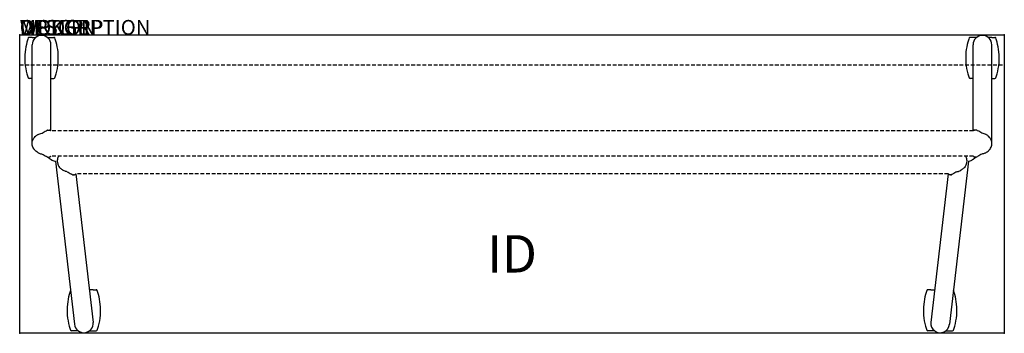
# Model space of a CAD drawing. Extents: x 0 to 66, y -20 to 1.
import ezdxf
from ezdxf.enums import TextEntityAlignment as Align

# ---------------------------------------------------------------- set-up
doc = ezdxf.new("R2010")
doc.units = 0
doc.header["$MEASUREMENT"] = 0
doc.linetypes.add('HIDDEN', pattern=[0.375, 0.25, -0.125])
doc.layers.add('AFUTL-P', color=3, linetype='Continuous')
doc.layers.add('AFUTL-P-TN', color=7, linetype='Continuous')

msp = doc.modelspace()

# ---------------------------------------------------------------- linework, layer by layer
at = {"layer": 'AFUTL-P'}
for p, q in [((0, 0), (66, 0)), ((0, -20), (0, 0)), ((66, 0), (66, -20)), ((66, -20), (0, -20))]:
    msp.add_line(p, q, dxfattribs=at)
at = {"layer": 'AFUTL-P', "color": 9}
for p, q in [((0.84, -0.169), (0.632, -0.169)), ((0.84, -0.169), (1.082, -0.169)), ((1.848, -0.169), (2.09, -0.169)), ((2.09, -0.169), (2.299, -0.169)), ((63.91, -0.169), (63.701, -0.169)), ((64.152, -0.169), (63.91, -0.169)), ((65.16, -0.169), (64.918, -0.169)), ((65.16, -0.169), (65.368, -0.169)), ((0.835, -7.283), (0.835, -0.669)), ((2.095, -6.437), (2.095, -0.669)), ((63.905, -6.437), (63.905, -0.669)), ((65.165, -7.283), (65.165, -0.669)), ((0.835, -2.919), (0.632, -2.919)), ((2.095, -2.919), (2.299, -2.919)), ((63.905, -2.919), (63.701, -2.919)), ((65.165, -2.919), (65.368, -2.919)), ((1.872, -6.378), (1.93, -6.378)), ((1.938, -6.378), (1.93, -6.378)), ((1.938, -6.378), (1.995, -6.378)), ((64.062, -6.378), (64.005, -6.378)), ((64.062, -6.378), (64.07, -6.378)), ((64.128, -6.378), (64.07, -6.378)), ((1.872, -8.189), (1.93, -8.189)), ((1.938, -8.189), (1.93, -8.189)), ((1.938, -8.189), (1.995, -8.189)), ((2.406, -8.453), (3.673, -19.392)), ((63.594, -8.453), (62.327, -19.392)), ((64.062, -8.189), (64.005, -8.189)), ((64.062, -8.189), (64.07, -8.189)), ((64.128, -8.189), (64.07, -8.189)), ((3.554, -9.37), (3.611, -9.37)), ((3.619, -9.37), (3.611, -9.37)), ((3.619, -9.37), (3.677, -9.37)), ((3.755, -9.311), (4.927, -19.271)), ((62.245, -9.311), (61.073, -19.271)), ((62.381, -9.37), (62.323, -9.37)), ((62.381, -9.37), (62.389, -9.37)), ((62.446, -9.37), (62.389, -9.37)), ((4.925, -17.081), (4.669, -17.081)), ((4.925, -17.081), (5.133, -17.081)), ((61.075, -17.081), (60.867, -17.081)), ((61.075, -17.081), (61.331, -17.081)), ((3.917, -19.831), (3.467, -19.831)), ((4.683, -19.831), (5.133, -19.831)), ((61.317, -19.831), (60.867, -19.831)), ((62.083, -19.831), (62.533, -19.831))]:
    msp.add_line(p, q, dxfattribs=at)
at = {"layer": 'AFUTL-P', "color": 6, "linetype": 'HIDDEN'}
msp.add_line((0, -2), (66, -2), dxfattribs=at)
at = {"layer": 'AFUTL-P', "color": 9, "linetype": 'HIDDEN'}
for p, q in [((63.927, -6.437), (2.073, -6.437)), ((63.927, -8.13), (2.073, -8.13)), ((62.245, -9.311), (3.755, -9.311))]:
    msp.add_line(p, q, dxfattribs=at)
at = {"layer": 'AFUTL-P', "color": 9}
for centre, radius, start, end in [((4.247, -1.544), 3.906, 164.21669, 174.03044), ((4.247, -1.544), 3.906, 160.00785, 164.21669), ((0.632, -0.229), 0.06, 90, 160.00785), ((1.465, -0.669), 0.63, 0, 180), ((2.299, -0.229), 0.06, 19.99215, 90), ((-1.316, -1.544), 3.906, 15.78331, 19.99215), ((-1.316, -1.544), 3.906, 5.96956, 15.78331), ((67.316, -1.544), 3.906, 164.21669, 174.03044), ((67.316, -1.544), 3.906, 160.00785, 164.21669), ((63.701, -0.229), 0.06, 90, 160.00785), ((64.535, -0.669), 0.63, 0, 180), ((65.368, -0.229), 0.06, 19.99215, 90), ((61.753, -1.544), 3.906, 15.78331, 19.99215), ((61.753, -1.544), 3.906, 5.96956, 15.78331), ((4.247, -1.544), 3.906, 174.12046, 195.78331), ((-1.316, -1.544), 3.906, 344.21669, 5.87954), ((67.316, -1.544), 3.906, 174.12046, 195.78331), ((61.753, -1.544), 3.906, 344.21669, 5.87954), ((4.247, -1.544), 3.906, 195.78331, 199.99215), ((-1.316, -1.544), 3.906, 340.00785, 344.21669), ((67.316, -1.544), 3.906, 195.78331, 199.99215), ((61.753, -1.544), 3.906, 340.00785, 344.21669), ((0.632, -2.859), 0.06, 199.99215, 270), ((2.299, -2.859), 0.06, 270, 340.00785), ((63.701, -2.859), 0.06, 199.99215, 270), ((65.368, -2.859), 0.06, 270, 340.00785), ((1.872, -6.437), 0.0591, 90, 126.41991), ((64.128, -6.437), 0.0591, 53.58009, 90), ((1.872, -8.13), 0.0591, 261.45602, 270), ((1.995, -8.13), 0.0591, 270, 278.51694), ((2.374, -8.074), 0.38, 237.87587, 274.90666), ((63.626, -8.074), 0.38, 265.09334, 302.12413), ((64.005, -8.13), 0.0591, 261.48306, 270), ((64.128, -8.13), 0.0591, 270, 278.54398), ((3.554, -9.311), 0.0591, 261.47965, 270), ((3.677, -9.311), 0.0591, 270, 306.41991), ((62.323, -9.311), 0.0591, 233.58009, 270), ((62.446, -9.311), 0.0591, 270, 278.52035), ((7.081, -18.456), 3.906, 160.00785, 164.21669), ((5.133, -17.141), 0.06, 19.99215, 90), ((1.519, -18.456), 3.906, 15.78331, 19.99215), ((64.481, -18.456), 3.906, 160.00785, 164.21669), ((60.867, -17.141), 0.06, 90, 160.00785), ((58.919, -18.456), 3.906, 15.78331, 19.99215), ((7.081, -18.456), 3.906, 164.21669, 174.03044), ((1.519, -18.456), 3.906, 5.96956, 15.78331), ((64.481, -18.456), 3.906, 164.21669, 174.03044), ((58.919, -18.456), 3.906, 5.96956, 15.78331), ((7.081, -18.456), 3.906, 174.12046, 195.78331), ((1.519, -18.456), 3.906, 344.21669, 5.87954), ((64.481, -18.456), 3.906, 174.12046, 195.78331), ((58.919, -18.456), 3.906, 344.21669, 5.87954), ((7.081, -18.456), 3.906, 195.78331, 199.99215), ((3.467, -19.771), 0.06, 199.99215, 270), ((4.3, -19.331), 0.63, 185.50548, 5.50548), ((5.133, -19.771), 0.06, 270, 340.00785), ((1.519, -18.456), 3.906, 340.00785, 344.21669), ((64.481, -18.456), 3.906, 195.78331, 199.99215), ((60.867, -19.771), 0.06, 199.99215, 270), ((61.7, -19.331), 0.63, 174.49452, 354.49452), ((62.533, -19.771), 0.06, 270, 340.00785), ((58.919, -18.456), 3.906, 340.00785, 344.21669)]:
    msp.add_arc(centre, radius, start, end, dxfattribs=at)
msp.add_ellipse((1.995, -6.437), major_axis=(0, 0.0591), ratio=1, start_param=5.647536, end_param=6.283185, dxfattribs=at)
at = {"layer": 'AFUTL-P', "color": 9, "extrusion": (0, 0, -1)}
msp.add_ellipse((64.005, -6.437), major_axis=(0, 0.0591), ratio=1, start_param=5.647536, end_param=6.283185, dxfattribs=at)
at = {"layer": 'AFUTL-P', "color": 9}
for points in [[(1.238, -6.667), (1.297, -6.638), (1.389, -6.609), (1.512, -6.579)], [(1.512, -6.579), (1.576, -6.527), (1.672, -6.474), (1.798, -6.42)], [(1.835, -6.392), (1.818, -6.402), (1.807, -6.41), (1.798, -6.42)], [(1.837, -6.389), (1.836, -6.39), (1.836, -6.391), (1.835, -6.392)], [(64.163, -6.389), (64.164, -6.39), (64.164, -6.391), (64.165, -6.392)], [(64.165, -6.392), (64.182, -6.402), (64.193, -6.41), (64.202, -6.42)], [(64.488, -6.579), (64.424, -6.527), (64.328, -6.474), (64.202, -6.42)], [(64.762, -6.667), (64.703, -6.638), (64.611, -6.609), (64.488, -6.579)], [(1.226, -6.674), (1.229, -6.671), (1.233, -6.669), (1.238, -6.667)], [(64.774, -6.674), (64.771, -6.671), (64.767, -6.669), (64.762, -6.667)], [(1.226, -7.893), (1.229, -7.895), (1.233, -7.898), (1.238, -7.9)], [(1.264, -7.915), (1.251, -7.908), (1.239, -7.901), (1.226, -7.893)], [(64.736, -7.915), (64.749, -7.908), (64.761, -7.901), (64.774, -7.893)], [(64.774, -7.893), (64.771, -7.895), (64.767, -7.898), (64.762, -7.9)], [(1.512, -7.988), (1.576, -8.04), (1.672, -8.093), (1.798, -8.147)], [(1.873, -8.189), (1.873, -8.189), (1.873, -8.189), (1.873, -8.189)], [(2.03, -8.177), (2.031, -8.177), (2.032, -8.176), (2.033, -8.175)], [(2.039, -8.17), (2.037, -8.172), (2.035, -8.174), (2.033, -8.175)], [(2.216, -8.42), (2.216, -8.42), (2.215, -8.42), (2.215, -8.42)], [(63.784, -8.42), (63.784, -8.42), (63.785, -8.42), (63.785, -8.42)], [(63.961, -8.17), (63.963, -8.172), (63.965, -8.174), (63.967, -8.175)], [(63.97, -8.177), (63.969, -8.177), (63.968, -8.176), (63.967, -8.175)], [(64.127, -8.189), (64.127, -8.189), (64.127, -8.189), (64.127, -8.189)], [(64.488, -7.988), (64.424, -8.04), (64.328, -8.093), (64.202, -8.147)], [(2.907, -9.074), (2.911, -9.077), (2.915, -9.079), (2.919, -9.081)], [(2.907, -9.074), (2.92, -9.082), (2.933, -9.089), (2.945, -9.096)], [(3.193, -9.169), (3.258, -9.221), (3.353, -9.274), (3.479, -9.328)], [(62.807, -9.169), (62.742, -9.221), (62.647, -9.274), (62.521, -9.328)], [(63.093, -9.074), (63.08, -9.082), (63.067, -9.089), (63.055, -9.096)], [(63.093, -9.074), (63.089, -9.077), (63.085, -9.079), (63.081, -9.081)], [(3.519, -9.359), (3.517, -9.357), (3.516, -9.356), (3.479, -9.328)], [(3.751, -9.317), (3.752, -9.315), (3.753, -9.313), (3.755, -9.311)], [(62.249, -9.317), (62.248, -9.315), (62.247, -9.313), (62.245, -9.311)], [(62.481, -9.359), (62.483, -9.357), (62.484, -9.356), (62.521, -9.328)]]:
    msp.add_open_spline(points, degree=3, dxfattribs=at)
for points, knots in [([(1.835, -6.392), (1.835, -6.391), (1.837, -6.39), (1.837, -6.389), (1.837, -6.389)], [0.34892765, 0.34892765, 0.34892765, 0.34892765, 0.37052145, 0.39692436, 0.39692436, 0.39692436, 0.39692436]), ([(2.03, -6.389), (2.03, -6.389), (2.031, -6.39), (2.034, -6.392), (2.039, -6.396), (2.047, -6.403), (2.056, -6.413), (2.066, -6.425), (2.071, -6.434), (2.073, -6.437)], [0, 0, 0, 0, 0.026343, 0.0549177, 0.0869198, 0.1234389, 0.1644189, 0.2082873, 0.234255, 0.234255, 0.234255, 0.234255]), ([(63.97, -6.389), (63.97, -6.389), (63.969, -6.39), (63.966, -6.392), (63.961, -6.396), (63.953, -6.403), (63.944, -6.413), (63.934, -6.425), (63.929, -6.434), (63.927, -6.437)], [0, 0, 0, 0, 0.026343, 0.0549177, 0.0869198, 0.1234389, 0.1644189, 0.2082873, 0.234255, 0.234255, 0.234255, 0.234255]), ([(64.165, -6.392), (64.165, -6.391), (64.163, -6.39), (64.163, -6.389), (64.163, -6.389)], [0.34892765, 0.34892765, 0.34892765, 0.34892765, 0.37052145, 0.39692436, 0.39692436, 0.39692436, 0.39692436]), ([(0.835, -7.283), (0.835, -7.22), (0.845, -7.155), (0.883, -7.035), (0.911, -6.977), (0.971, -6.887), (1.003, -6.85), (1.06, -6.793), (1.087, -6.77), (1.144, -6.726), (1.174, -6.706), (1.21, -6.683), (1.218, -6.678), (1.226, -6.674)], [0, 0, 0, 0, 0.1913972, 0.1913972, 0.3802957, 0.3802957, 0.5401635, 0.5401635, 0.6866995, 0.6866995, 0.8802789, 0.8802789, 0.9363439, 0.9363439, 0.9363439, 0.9363439]), ([(65.165, -7.283), (65.165, -7.22), (65.155, -7.155), (65.117, -7.035), (65.089, -6.977), (65.029, -6.887), (64.997, -6.85), (64.94, -6.793), (64.913, -6.77), (64.856, -6.726), (64.826, -6.706), (64.79, -6.683), (64.782, -6.678), (64.774, -6.674)], [0, 0, 0, 0, 0.1913972, 0.1913972, 0.3802957, 0.3802957, 0.5401635, 0.5401635, 0.6866995, 0.6866995, 0.8802789, 0.8802789, 0.9363439, 0.9363439, 0.9363439, 0.9363439]), ([(1.226, -7.893), (1.199, -7.877), (1.171, -7.859), (1.102, -7.809), (1.057, -7.774), (0.992, -7.704), (0.973, -7.681), (0.929, -7.619), (0.905, -7.577), (0.867, -7.486), (0.852, -7.437), (0.838, -7.353), (0.835, -7.318), (0.835, -7.283)], [0, 0, 0, 0, 0.1913634, 0.1913634, 0.4334976, 0.4334976, 0.5326455, 0.5326455, 0.6803726, 0.6803726, 0.8331363, 0.8331363, 0.9366294, 0.9366294, 0.9366294, 0.9366294]), ([(1.238, -7.9), (1.275, -7.923), (1.337, -7.952), (1.417, -7.971), (1.454, -7.976), (1.512, -7.988)], [0, 0, 0, 0, 0.1331212, 0.2040991, 0.2466771, 0.2466771, 0.2466771, 0.2466771]), ([(64.762, -7.9), (64.725, -7.923), (64.663, -7.952), (64.583, -7.971), (64.546, -7.976), (64.488, -7.988)], [0, 0, 0, 0, 0.1331212, 0.2040991, 0.2466771, 0.2466771, 0.2466771, 0.2466771]), ([(64.774, -7.893), (64.801, -7.877), (64.829, -7.859), (64.898, -7.809), (64.943, -7.774), (65.008, -7.704), (65.027, -7.681), (65.071, -7.619), (65.095, -7.577), (65.133, -7.486), (65.148, -7.437), (65.162, -7.353), (65.165, -7.318), (65.165, -7.283)], [0, 0, 0, 0, 0.1913634, 0.1913634, 0.4334976, 0.4334976, 0.5326455, 0.5326455, 0.6803726, 0.6803726, 0.8331363, 0.8331363, 0.9366294, 0.9366294, 0.9366294, 0.9366294]), ([(1.864, -8.188), (1.858, -8.188), (1.852, -8.186), (1.844, -8.182), (1.843, -8.181), (1.841, -8.18), (1.84, -8.18), (1.84, -8.179), (1.84, -8.179), (1.839, -8.179), (1.839, -8.178), (1.838, -8.178), (1.838, -8.178), (1.838, -8.178), (1.838, -8.178), (1.837, -8.177), (1.837, -8.177), (1.798, -8.147)], [0, 0, 0, 0, 0.01907935, 0.01907935, 0.02480154, 0.02480154, 0.02634103, 0.02634103, 0.02741882, 0.02741882, 0.02896138, 0.02896138, 0.03060282, 0.03060282, 0.03340882, 0.03340882, 0.03712878, 0.03712878, 0.03712878, 0.03712878]), ([(1.872, -8.189), (1.872, -8.189), (1.873, -8.189), (1.873, -8.189), (1.873, -8.189), (1.873, -8.189)], [0, 0, 0, 0, 0.001233581, 0.002454443, 0.003662592, 0.003662592, 0.003662592, 0.003662592]), ([(1.882, -8.189), (1.883, -8.19), (1.889, -8.195), (1.901, -8.205), (1.919, -8.219), (1.938, -8.233), (1.957, -8.248), (1.977, -8.262), (1.996, -8.277), (2.015, -8.291), (2.034, -8.304), (2.052, -8.317), (2.069, -8.328), (2.085, -8.339), (2.1, -8.349), (2.114, -8.359), (2.126, -8.367), (2.137, -8.374), (2.146, -8.38), (2.154, -8.385), (2.16, -8.389), (2.165, -8.392), (2.169, -8.394), (2.171, -8.396), (2.172, -8.396), (2.172, -8.396)], [0.2547982, 0.2547982, 0.2547982, 0.2547982, 0.2581287, 0.2814725, 0.305186, 0.329174, 0.3533316, 0.3775454, 0.4017013, 0.4256867, 0.449397, 0.4727376, 0.495629, 0.5180083, 0.5398353, 0.5610969, 0.5817881, 0.6019053, 0.6214696, 0.6405607, 0.6592732, 0.6776448, 0.6956859, 0.713412, 0.7308407, 0.7308407, 0.7308407, 0.7308407]), ([(2.03, -8.177), (2.03, -8.177), (2.03, -8.178), (2.03, -8.178), (2.03, -8.178), (2.03, -8.178), (2.029, -8.178), (2.029, -8.178), (2.029, -8.179), (2.028, -8.179), (2.028, -8.179), (2.027, -8.18), (2.027, -8.18), (2.025, -8.181), (2.024, -8.181), (2.02, -8.184), (2.017, -8.185), (2.01, -8.187), (2.007, -8.188), (2.003, -8.188)], [0, 0, 0, 0, 0.00213906, 0.00213906, 0.00347305, 0.00347305, 0.00440043, 0.00440043, 0.00542315, 0.00542315, 0.0064228, 0.0064228, 0.00809864, 0.00809864, 0.01184084, 0.01184084, 0.02215233, 0.02215233, 0.03290273, 0.03290273, 0.03290273, 0.03290273]), ([(2.033, -8.175), (2.032, -8.176), (2.031, -8.177), (2.03, -8.177), (2.03, -8.177)], [0.34646159, 0.34646159, 0.34646159, 0.34646159, 0.37052015, 0.39692426, 0.39692426, 0.39692426, 0.39692426]), ([(2.073, -8.13), (2.071, -8.134), (2.065, -8.142), (2.056, -8.154), (2.047, -8.164), (2.041, -8.169), (2.039, -8.17)], [0.1626692, 0.1626692, 0.1626692, 0.1626692, 0.1902695, 0.2341477, 0.2747069, 0.309982, 0.309982, 0.309982, 0.309982]), ([(2.612, -8.13), (2.595, -8.157), (2.58, -8.186), (2.548, -8.262), (2.534, -8.311), (2.52, -8.395), (2.517, -8.43), (2.517, -8.465)], [0.5813429, 0.5813429, 0.5813429, 0.5813429, 0.6803717, 0.6803717, 0.8331354, 0.8331354, 0.9366282, 0.9366282, 0.9366282, 0.9366282]), ([(2.517, -8.465), (2.517, -8.528), (2.527, -8.593), (2.564, -8.713), (2.592, -8.771), (2.653, -8.861), (2.684, -8.898), (2.742, -8.955), (2.768, -8.978), (2.826, -9.022), (2.855, -9.042), (2.892, -9.065), (2.899, -9.07), (2.907, -9.074)], [0, 0, 0, 0, 0.1913971, 0.1913971, 0.3802956, 0.3802956, 0.5401633, 0.5401633, 0.6866994, 0.6866994, 0.8802791, 0.8802791, 0.9363427, 0.9363427, 0.9363427, 0.9363427]), ([(63.483, -8.465), (63.483, -8.528), (63.473, -8.593), (63.436, -8.713), (63.408, -8.771), (63.347, -8.861), (63.316, -8.898), (63.258, -8.955), (63.232, -8.978), (63.174, -9.022), (63.145, -9.042), (63.108, -9.065), (63.101, -9.07), (63.093, -9.074)], [0, 0, 0, 0, 0.1913971, 0.1913971, 0.3802956, 0.3802956, 0.5401633, 0.5401633, 0.6866994, 0.6866994, 0.8802791, 0.8802791, 0.9363427, 0.9363427, 0.9363427, 0.9363427]), ([(63.388, -8.13), (63.405, -8.157), (63.42, -8.186), (63.452, -8.262), (63.466, -8.311), (63.48, -8.395), (63.483, -8.43), (63.483, -8.465)], [0.5813429, 0.5813429, 0.5813429, 0.5813429, 0.6803717, 0.6803717, 0.8331354, 0.8331354, 0.9366282, 0.9366282, 0.9366282, 0.9366282]), ([(64.118, -8.189), (64.117, -8.19), (64.111, -8.195), (64.099, -8.205), (64.081, -8.219), (64.062, -8.233), (64.043, -8.248), (64.023, -8.262), (64.004, -8.277), (63.985, -8.291), (63.966, -8.304), (63.948, -8.317), (63.931, -8.328), (63.915, -8.339), (63.9, -8.349), (63.886, -8.359), (63.874, -8.367), (63.863, -8.374), (63.854, -8.38), (63.846, -8.385), (63.84, -8.389), (63.835, -8.392), (63.831, -8.394), (63.829, -8.396), (63.828, -8.396), (63.828, -8.396)], [0.2547982, 0.2547982, 0.2547982, 0.2547982, 0.2581287, 0.2814725, 0.305186, 0.329174, 0.3533316, 0.3775454, 0.4017013, 0.4256867, 0.449397, 0.4727376, 0.495629, 0.5180083, 0.5398353, 0.5610969, 0.5817881, 0.6019053, 0.6214696, 0.6405607, 0.6592732, 0.6776448, 0.6956859, 0.713412, 0.7308407, 0.7308407, 0.7308407, 0.7308407]), ([(63.927, -8.13), (63.929, -8.134), (63.935, -8.142), (63.944, -8.154), (63.953, -8.164), (63.959, -8.169), (63.961, -8.17)], [0.1626692, 0.1626692, 0.1626692, 0.1626692, 0.1902695, 0.2341477, 0.2747069, 0.309982, 0.309982, 0.309982, 0.309982]), ([(63.967, -8.175), (63.968, -8.176), (63.969, -8.177), (63.97, -8.177), (63.97, -8.177)], [0.34646159, 0.34646159, 0.34646159, 0.34646159, 0.37052015, 0.39692426, 0.39692426, 0.39692426, 0.39692426]), ([(63.97, -8.177), (63.97, -8.177), (63.97, -8.178), (63.97, -8.178), (63.97, -8.178), (63.97, -8.178), (63.971, -8.178), (63.971, -8.178), (63.971, -8.179), (63.972, -8.179), (63.972, -8.179), (63.973, -8.18), (63.973, -8.18), (63.975, -8.181), (63.976, -8.181), (63.98, -8.184), (63.983, -8.185), (63.99, -8.187), (63.993, -8.188), (63.997, -8.188)], [0, 0, 0, 0, 0.00213906, 0.00213906, 0.00347305, 0.00347305, 0.00440043, 0.00440043, 0.00542315, 0.00542315, 0.0064228, 0.0064228, 0.00809864, 0.00809864, 0.01184084, 0.01184084, 0.02215233, 0.02215233, 0.03290273, 0.03290273, 0.03290273, 0.03290273]), ([(64.128, -8.189), (64.128, -8.189), (64.127, -8.189), (64.127, -8.189), (64.127, -8.189), (64.127, -8.189)], [0, 0, 0, 0, 0.001233581, 0.002454443, 0.003662592, 0.003662592, 0.003662592, 0.003662592]), ([(64.136, -8.188), (64.142, -8.188), (64.148, -8.186), (64.156, -8.182), (64.157, -8.181), (64.159, -8.18), (64.16, -8.18), (64.16, -8.179), (64.16, -8.179), (64.161, -8.179), (64.161, -8.178), (64.162, -8.178), (64.162, -8.178), (64.162, -8.178), (64.162, -8.178), (64.163, -8.177), (64.163, -8.177), (64.202, -8.147)], [0, 0, 0, 0, 0.01907935, 0.01907935, 0.02480154, 0.02480154, 0.02634103, 0.02634103, 0.02741882, 0.02741882, 0.02896138, 0.02896138, 0.03060282, 0.03060282, 0.03340882, 0.03340882, 0.03712878, 0.03712878, 0.03712878, 0.03712878]), ([(3.193, -9.169), (3.136, -9.157), (3.098, -9.152), (3.019, -9.133), (2.956, -9.105), (2.919, -9.081)], [0.0316685, 0.0316685, 0.0316685, 0.0316685, 0.074246, 0.1452244, 0.2783466, 0.2783466, 0.2783466, 0.2783466]), ([(62.807, -9.169), (62.864, -9.157), (62.902, -9.152), (62.981, -9.133), (63.044, -9.105), (63.081, -9.081)], [0.0316685, 0.0316685, 0.0316685, 0.0316685, 0.074246, 0.1452244, 0.2783466, 0.2783466, 0.2783466, 0.2783466]), ([(3.519, -9.359), (3.519, -9.359), (3.519, -9.359), (3.52, -9.359), (3.52, -9.36), (3.522, -9.361), (3.523, -9.361), (3.524, -9.362), (3.525, -9.363), (3.529, -9.364), (3.531, -9.366), (3.538, -9.368), (3.542, -9.369), (3.546, -9.37)], [0, 0, 0, 0, 0.00506782, 0.00506782, 0.00850179, 0.00850179, 0.01111485, 0.01111485, 0.01403149, 0.01403149, 0.02279216, 0.02279216, 0.03496986, 0.03496986, 0.03496986, 0.03496986]), ([(3.751, -9.317), (3.749, -9.319), (3.745, -9.326), (3.737, -9.335), (3.731, -9.342), (3.712, -9.359)], [0.12244055, 0.12244055, 0.12244055, 0.12244055, 0.13564974, 0.1564575, 0.16823526, 0.16823526, 0.16823526, 0.16823526]), ([(62.249, -9.317), (62.251, -9.319), (62.255, -9.326), (62.263, -9.335), (62.269, -9.342), (62.288, -9.359)], [0.12244055, 0.12244055, 0.12244055, 0.12244055, 0.13564974, 0.1564575, 0.16823526, 0.16823526, 0.16823526, 0.16823526]), ([(62.481, -9.359), (62.481, -9.359), (62.481, -9.359), (62.48, -9.359), (62.48, -9.36), (62.478, -9.361), (62.477, -9.361), (62.476, -9.362), (62.475, -9.363), (62.471, -9.364), (62.469, -9.366), (62.462, -9.368), (62.458, -9.369), (62.454, -9.37)], [0, 0, 0, 0, 0.00506782, 0.00506782, 0.00850179, 0.00850179, 0.01111485, 0.01111485, 0.01403149, 0.01403149, 0.02279216, 0.02279216, 0.03496986, 0.03496986, 0.03496986, 0.03496986])]:
    msp.add_open_spline(points, degree=3, knots=knots, dxfattribs=at)
at = {"layer": 'AFUTL-P'}
for p in [(0, 0), (66, 0), (0, -20), (66, -20)]:
    msp.add_point(p, dxfattribs=at)

# ---------------------------------------------------------------- texts
at = {"layer": 'AFUTL-P', "color": 7, "flags": 9}
for tag, s in [('WRKGRP', ''), ('OPTION', ''), ('MODEL', 'HUN2066-!!/FMP/NG             20'), ('DESCRIPTION', 'HRRYUPTBL,FLP-TP-NST,20X66",RECT')]:
    msp.add_attdef(tag, (0, 0), s, height=1, dxfattribs=at)
at = {"layer": 'AFUTL-P-TN', "color": 7, "flags": 8}
msp.add_attdef('ID', text='HUN2066!!FMPNG', height=2.5, dxfattribs=at).set_placement((33, -15), align=Align.MIDDLE)

doc.saveas('drawing.dxf')
